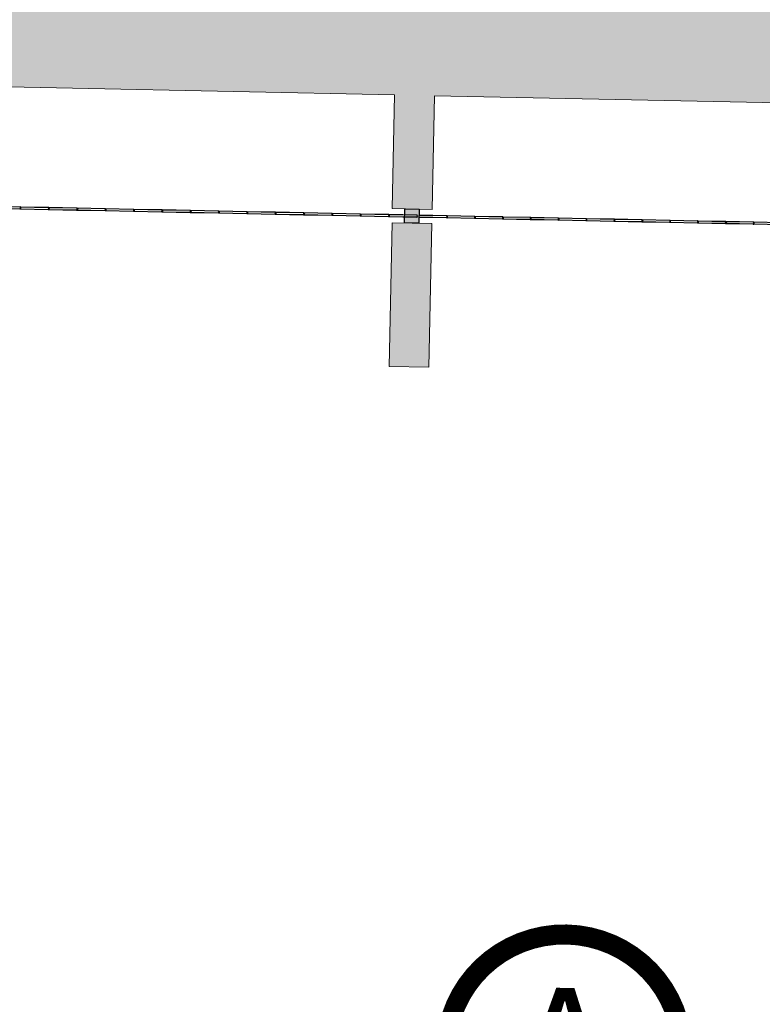
# Model space of a CAD drawing. Units: millimetres. Extents: x 413 to 1175, y 234 to 1170.
# Drawn here: x 583 to 609, y 390 to 425 of the extents above; entities that cross this region are included whole.
import ezdxf
from ezdxf.enums import TextEntityAlignment as Align

# ---------------------------------------------------------------- set-up
doc = ezdxf.new("R2010")
doc.units = ezdxf.units.MM
doc.linetypes.add('DASHDOT2', pattern=[0.5, 0.25, -0.125, 0, -0.125])
for name, color, linetype, lineweight in [('Divisória Retratil', 6, 'Continuous', 18), ('ECN_ARQ_PILARES', 5, 'Continuous', 30), ('MDF', 92, 'Continuous', 5), ('PERFIL', 251, 'Continuous', 5), ('REVISÂO', 11, 'Continuous', 18), ('ROTA DE FUGA', 70, 'Continuous', 15)]:
    doc.layers.add(name, color=color, linetype=linetype, lineweight=lineweight)
doc.layers.add('ECN_IDENTIFICAÇÃO_TEXTOS DO PAVILHÃO', color=2, linetype='Continuous')
doc.layers.add('Texto', color=2, linetype='Continuous')
doc.layers.add('HACHURA', color=8, linetype='Continuous', lineweight=5, transparency=0.9)
doc.layers.get('Texto').off()
doc.styles.add('Tahoma_negrito', font='tahomabd.ttf')

# ---------------------------------------------------------------- blocks, each defined once
blk = doc.blocks.new('COLUNA1')
at = {"layer": 'ECN_ARQ_PILARES'}
blk.add_hatch(color=254, dxfattribs=at).paths.add_polyline_path([(-0.5, 0.5), (0.5, 0.5), (0.5, -0.5), (-0.5, -0.5)])
blk.add_lwpolyline([(-0.5, 0.5), (0.5, 0.5), (0.5, -0.5), (-0.5, -0.5)], close=True, dxfattribs=at)
blk = doc.blocks.new('IDENTIFICAÇÃO_PAVILHÃO')
at = {"layer": 'ECN_IDENTIFICAÇÃO_TEXTOS DO PAVILHÃO', "color": 3, "ltscale": 10, "const_width": 0.65}
blk.add_lwpolyline([(3.825, 0, 1), (-3.825, 0, 0.414214), (0, -3.825, 0.414214)], format="xyb", close=True, dxfattribs=at)
blk = doc.blocks.new('PERFIL_MACHO')
at = {"layer": 'HACHURA', "ltscale": 0.5, "transparency": 33554508}
h = blk.add_hatch(color=251, dxfattribs=at)
h.dxf.hatch_style = 1
h.paths.add_polyline_path([(90, 0), (57, 0), (50, 19), (45, 19), (41, 19), (40, 19), (33, 0), (0, 0), (0, -8), (2, -8), (2, -2), (19, -2), (19, -12), (21, -12), (21, -2), (27, -2), (27, -12), (29, -12), (29, -2), (45, -2), (61, -2), (61, -12), (63, -12), (63, -2), (70, -2), (70, -12), (72, -12), (72, -2), (89, -2), (89, -8), (90, -8)])
h.paths.add_polyline_path([(35, 1), (42, 18), (45, 18), (49, 18), (55, 1), (45, 1)], flags=16)
at = {"layer": 'PERFIL', "ltscale": 0.5}
for points in [[(45, -2), (29, -2), (29, -12), (27, -12), (27, -2), (21, -2), (21, -12), (19, -12), (19, -2), (2, -2), (2, -8), (0, -8), (0, 0), (33, 0), (40, 19), (45, 19), (50, 19), (57, 0), (90, 0), (90, -8), (89, -8), (89, -2), (72, -2), (72, -12), (70, -12), (70, -2), (63, -2), (63, -12), (61, -12), (61, -2)], [(45, 1), (35, 1), (42, 18), (45, 18), (49, 18), (55, 1)]]:
    blk.add_lwpolyline(points, close=True, dxfattribs=at)
blk = doc.blocks.new('*U281')
at = {"layer": 'MDF'}
for points in [[(-489.9, 71.9), (491.7, 71.9), (491.7, 86.9), (-489.9, 86.9)], [(-489.9, 15), (491.7, 15), (491.7, 0), (-489.9, 0)], [(488.7, 18.45), (488.7, 21.45), (485.7, 21.45), (485.7, 21.45), (485.7, 65.45), (488.7, 65.45), (488.7, 68.45), (491.7, 68.45), (491.7, 18.45)]]:
    blk.add_lwpolyline(points, close=True, dxfattribs=at)
at = {"ltscale": 0.5, "rotation": 90}
blk.add_blockref('PERFIL_MACHO', (-491.7, -1.8), dxfattribs=at)
blk = doc.blocks.new('PERFIL_FEMEA')
at = {"layer": 'HACHURA', "ltscale": 0.5, "transparency": 33554508}
h = blk.add_hatch(color=251, dxfattribs=at)
h.dxf.hatch_style = 1
h.paths.add_polyline_path([(45.25, 27.2), (29.3, 27.2), (29.3, 38.8), (27.5, 38.8), (27.5, 25.4), (31.15, 25.4), (31.15, 1.8), (20.55, 1.8), (20.55, 18.4), (18.75, 18.4), (18.75, 1.8), (1.8, 1.8), (1.8, 8.5), (0, 8.5), (0, 0), (32.95, 0), (32.95, 25.4), (45.25, 25.4), (57.55, 25.4), (57.55, 0), (90.5, 0), (90.5, 8.5), (88.7, 8.5), (88.7, 1.8), (71.75, 1.8), (71.75, 18.4), (69.95, 18.4), (69.95, 1.8), (59.35, 1.8), (59.35, 25.4), (63, 25.4), (63, 38.8), (61.2, 38.8), (61.2, 27.2), (45.25, 27.2)])
at = {"layer": 'PERFIL', "ltscale": 0.5}
blk.add_lwpolyline([(45.25, 25.4), (57.55, 25.4), (57.55, 0), (90.5, 0), (90.5, 8.5), (88.7, 8.5), (88.7, 1.8), (71.75, 1.8), (71.75, 18.4), (69.95, 18.4), (69.95, 1.8), (59.35, 1.8), (59.35, 25.4), (63, 25.4), (63, 38.8), (61.2, 38.8), (61.2, 27.2), (45.25, 27.2), (29.3, 27.2), (29.3, 38.8), (27.5, 38.8), (27.5, 25.4), (31.15, 25.4), (31.15, 1.8), (20.55, 1.8), (20.55, 18.4), (18.75, 18.4), (18.75, 1.8), (1.8, 1.8), (1.8, 8.5), (0, 8.5), (0, 0), (32.95, 0), (32.95, 25.4)], close=True, dxfattribs=at)
blk = doc.blocks.new('*U282')
at = {"layer": 'MDF'}
for points in [[(-490.65, 72.7), (489.05, 72.7), (489.05, 87.7), (-490.65, 87.7)], [(-490.65, 15.8), (489.05, 15.8), (489.05, 0.8), (-490.65, 0.8)]]:
    blk.add_lwpolyline(points, close=True, dxfattribs=at)
at = {"ltscale": 0.5}
for name, p, rotation in [('PERFIL_MACHO', (-492.45, -1), 90), ('PERFIL_FEMEA', (490.85, -1), 89.99999999999999)]:
    blk.add_blockref(name, p, dxfattribs=dict(at, rotation=rotation))
blk = doc.blocks.new('*U314')
at = {"layer": 'Texto', "xscale": 0.001, "yscale": 0.001, "zscale": 0.001, "rotation": 180}
blk.add_blockref('*U282', (0.49085, -0.001), dxfattribs=at)
blk = doc.blocks.new('*U315')
at = {"layer": 'REVISÂO', "color": 0, "linetype": 'ByBlock', "lineweight": -2, "transparency": 16777216}
for p in [(0, 0), (0.9834, 0), (1.9668, 0), (2.9502, 0), (3.9336, 0), (4.917, 0), (5.9004, 0), (6.8838, 0), (7.8672, 0), (8.8506, 0), (9.834, 0), (10.8174, 0), (11.8008, 0), (12.7842, 0), (13.7676, 0), (14.751, 0), (15.7344, 0), (16.7178, 0), (17.7012, 0), (18.6846, 0), (19.668, 0), (20.6514, 0), (21.6348, 0), (22.6182, 0), (23.6016, 0), (24.585, 0), (25.5684, 0), (26.5518, 0), (27.5352, 0)]:
    blk.add_blockref('*U314', p, dxfattribs=at)
blk = doc.blocks.new('*U283')
at = {"layer": 'MDF'}
for points in [[(-499, 72.7), (497.4, 72.7), (497.4, 87.7), (-499, 87.7)], [(-499, 15.8), (497.4, 15.8), (497.4, 0.8), (-499, 0.8)]]:
    blk.add_lwpolyline(points, close=True, dxfattribs=at)
at = {"ltscale": 0.5}
for name, p, rotation in [('PERFIL_MACHO', (-500.8, -1), 90), ('PERFIL_FEMEA', (499.2, -1), 89.99999999999999)]:
    blk.add_blockref(name, p, dxfattribs=dict(at, rotation=rotation))
blk = doc.blocks.new('*U320')
at = {"layer": 'Texto', "xscale": 0.001, "yscale": 0.001, "zscale": 0.001, "rotation": 180}
blk.add_blockref('*U283', (0.4992, -0.001), dxfattribs=at)
blk = doc.blocks.new('*U331')
at = {"layer": 'REVISÂO', "color": 0, "linetype": 'ByBlock', "lineweight": -2, "transparency": 16777216}
for p in [(0, 0), (1, 0), (2, 0), (3, 0), (4, 0), (5, 0), (6, 0), (7, 0), (8, 0), (9, 0), (10, 0), (11, 0), (12, 0), (13, 0), (14, 0), (15, 0), (16, 0), (17, 0)]:
    blk.add_blockref('*U320', p, dxfattribs=at)

msp = doc.modelspace()

# ---------------------------------------------------------------- hatches: boundary and pattern name
at = {"layer": 'ROTA DE FUGA', "ltscale": 3, "transparency": 33554534}
h = msp.add_hatch(color=256, dxfattribs=at)
h.dxf.hatch_style = 1
h.paths.add_polyline_path([(543.364, 419.272), (546.713, 419.203), (546.794, 423.123), (573.788, 422.566), (573.7, 418.307), (578.699, 418.203), (578.787, 422.463), (595.838, 422.111), (595.755, 418.102), (597.155, 418.073), (597.238, 422.083), (626.777, 421.473), (626.689, 417.213), (631.688, 417.111), (631.775, 421.371), (650.772, 420.978), (650.855, 424.977), (630.858, 425.39), (631.518, 457.383), (651.514, 456.971), (651.596, 460.97), (631.601, 461.382), (632.087, 484.932), (637.086, 484.829), (637.245, 492.542), (632.746, 492.635), (628.247, 492.727), (627.602, 461.465), (587.111, 462.325), (587.701, 490.943), (590.237, 490.967), (590.228, 496.516), (582.354, 496.516), (582.338, 490.894), (583.7, 490.906), (583.111, 462.383), (545.269, 463.163), (545.774, 487.647), (575.618, 487.032), (575.68, 490.031), (554.984, 490.458), (554.995, 490.958), (550.875, 490.976), (550.88, 492.476), (544.278, 492.462), (544.353, 496.119), (542.015, 496.12), (541.847, 487.844), (542.777, 487.825), (542.311, 465.21), (537.472, 465.31), (537.225, 453.333), (542.064, 453.233), (541.909, 445.718), (574.763, 445.04), (574.37, 426.555), (536.898, 427.328), (536.735, 419.409), (541.364, 419.314), (541.309, 416.624), (543.308, 416.583)])
h.paths.add_polyline_path([(579.029, 458.455), (578.37, 426.473), (626.859, 425.472), (627.519, 457.455)], flags=16)
h.paths.add_polyline_path([(545.063, 453.171), (544.97, 448.656), (574.814, 448.04), (575.03, 458.548), (545.187, 459.164)], flags=16)
h.paths.add_polyline_path([(590.233, 493.266), (591.733, 493.235), (591.702, 491.735), (590.235, 491.766)], flags=17)
h = msp.add_hatch(color=256, dxfattribs=at)
h.dxf.hatch_style = 1
h.paths.add_polyline_path([(535.819, 374.982), (540.448, 374.886), (540.372, 371.234), (573.215, 370.556), (572.72, 346.562), (576.719, 346.479), (577.214, 370.474), (625.704, 369.474), (625.284, 349.097), (629.283, 349.015), (629.283, 349.015), (632.907, 348.94), (633.08, 357.324), (629.456, 357.398), (629.703, 369.391), (649.909, 368.974), (650.007, 372.973), (629.786, 373.39), (630.688, 417.131), (626.689, 417.213), (625.787, 373.473), (577.297, 374.473), (578.199, 418.214), (574.2, 418.296), (573.576, 388.057), (542.733, 388.693), (542.763, 390.165), (542.763, 390.165), (542.875, 395.573), (540.875, 395.614), (540.764, 390.206), (536.135, 390.302)])
h.paths.add_polyline_path([(546.02, 385.625), (573.514, 385.058), (573.298, 374.556), (565.799, 374.71), (545.804, 375.123)], flags=16)
h.paths.add_polyline_path([(629.363, 352.895), (632.987, 352.82), (632.907, 348.94), (629.283, 349.015)], flags=16)
h.paths.add_polyline_path([(630.688, 417.131), (631.688, 417.11), (631.585, 412.111), (630.585, 412.132)], flags=17)
h.paths.add_polyline_path([(573.7, 418.307), (574.2, 418.296), (574.097, 413.297), (573.597, 413.308)])
h.paths.add_polyline_path([(578.199, 418.214), (578.699, 418.203), (578.596, 413.205), (578.096, 413.215)], flags=17)
h.paths.add_polyline_path([(595.745, 417.602), (597.145, 417.573), (597.04, 412.501), (595.64, 412.529)], flags=17)

# ---------------------------------------------------------------- linework, layer by layer
at = {"layer": 'ROTA DE FUGA'}
msp.add_lwpolyline([(578.787, 422.463), (595.838, 422.111), (595.755, 418.102), (597.155, 418.073), (597.238, 422.083), (626.777, 421.473), (626.689, 417.213), (631.688, 417.111), (631.775, 421.371), (650.772, 420.978), (650.855, 424.977), (630.858, 425.39), (631.518, 457.383), (651.514, 456.971), (651.596, 460.97)], dxfattribs=at)
at = {"layer": 'ROTA DE FUGA', "ltscale": 3}
msp.add_lwpolyline([(595.745, 417.602), (597.145, 417.573), (597.04, 412.501), (595.64, 412.529)], close=True, dxfattribs=at)

# ---------------------------------------------------------------- block references
at = {"layer": 'Divisória Retratil', "xscale": 0.001, "yscale": 0.001, "zscale": 0.001, "rotation": 178.8181675591479}
msp.add_blockref('*U281', (597.188, 417.866), dxfattribs=at)
at = {"layer": 'ECN_ARQ_PILARES', "lineweight": 50, "xscale": 0.5, "yscale": 0.5, "zscale": 0.5, "rotation": 358.8181675591475}
msp.add_blockref('COLUNA1', (596.445, 417.837), dxfattribs=at)
at = {"layer": 'ECN_IDENTIFICAÇÃO_TEXTOS DO PAVILHÃO', "linetype": 'ByBlock', "xscale": 1.090438512704279, "yscale": 1.090438512704279, "zscale": 1.090438512704279, "rotation": 358.8181675591475}
msp.add_blockref('IDENTIFICAÇÃO_PAVILHÃO', (601.814, 388.319), dxfattribs=at)
at = {"layer": 'REVISÂO', "rotation": 358.8181675591475}
for name, p in [('*U331', (578.633, 418.25)), ('*U315', (597.679, 417.857))]:
    msp.add_blockref(name, p, dxfattribs=at)

# ---------------------------------------------------------------- texts
at = {"layer": 'ECN_IDENTIFICAÇÃO_TEXTOS DO PAVILHÃO', "color": 5, "linetype": 'DASHDOT2', "ltscale": 10, "style": 'Tahoma_negrito'}
msp.add_text('A', height=4.57, rotation=358.8182, dxfattribs=at).set_placement((601.814, 388.319), align=Align.MIDDLE_CENTER)

doc.saveas('drawing.dxf')
